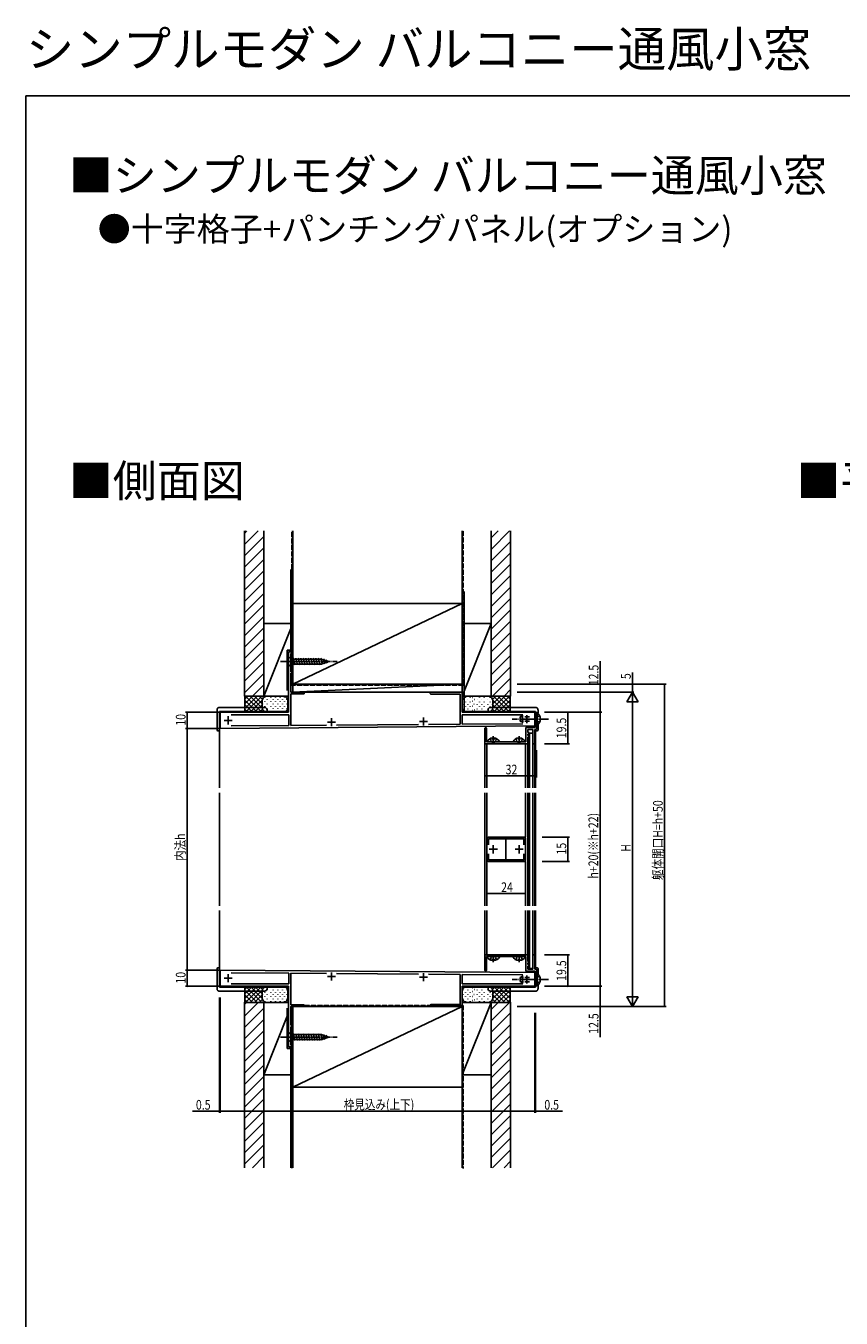
# Model space of a CAD drawing. Extents: x 0 to 990, y 0 to 1603.
# Drawn here: x 0 to 505, y 802 to 1603 of the extents above; entities that cross this region are included whole.
import ezdxf

# ---------------------------------------------------------------- set-up
doc = ezdxf.new("R2010")
doc.units = 0
doc.linetypes.add('YCENTER_1', pattern=[13, 10, -1, 1, -1])
doc.linetypes.add('YHIDDEN_1', pattern=[4, 3, -1])
for name, color, linetype in [('USER1', 3, 'CONTINUOUS'), ('YKK_11', 7, 'CONTINUOUS'), ('YKK_12', 2, 'CONTINUOUS'), ('YKK_13', 4, 'CONTINUOUS'), ('YKK_D', 6, 'CONTINUOUS'), ('YKK_ZWAK', 7, 'CONTINUOUS'), ('YSS_K', 3, 'CONTINUOUS')]:
    doc.layers.add(name, color=color, linetype=linetype)
doc.styles.get("Standard").update_dxf_attribs({"font": 'txt', "bigfont": 'BIGFONT'})

msp = doc.modelspace()

# ---------------------------------------------------------------- linework, layer by layer
at = {"layer": 'YKK_11', "color": 0, "linetype": 'ByBlock', "ltscale": 0.5}
for p, q in [((162.9, 1215.05), (162.9, 1177.55)), ((165.5, 1215.05), (162.9, 1215.05)), ((164.3, 1202.75), (164.3, 1214.05)), ((164.3, 1214.05), (165.5, 1214.05)), ((165.5, 1214.05), (165.5, 1215.05)), ((165.5, 1202.75), (164.3, 1202.75)), ((165.5, 1201.75), (165.5, 1202.75)), ((164.3, 1201.75), (165.5, 1201.75)), ((164.3, 1190.05), (164.3, 1201.75)), ((172.5, 1190.05), (164.3, 1190.05)), ((164.3, 1169.39), (164.3, 1189.05)), ((164.3, 1189.05), (172.5, 1189.05)), ((172.5, 1189.05), (172.5, 1190.05)), ((270.5, 1190.05), (251.1, 1190.05)), ((251.1, 1188.85), (269.2, 1188.85)), ((269.2, 1188.85), (269.2, 1170.2)), ((270.5, 1177.55), (270.5, 1190.05)), ((162.9, 1177.55), (120.5, 1177.55)), ((120.5, 1177.55), (120.5, 1167.55)), ((127.2, 1176.05), (163, 1176.05)), ((127.2, 1176.05), (163, 1176.05)), ((163, 1176.05), (163, 1169.38)), ((315.5, 1177.55), (270.5, 1177.55)), ((270.5, 1176.05), (270.5, 1170.21)), ((308.1, 1176.05), (270.5, 1176.05)), ((308.1, 1176.05), (270.5, 1176.05)), ((270.5, 1170.21), (308.1, 1170.49)), ((316.5, 1177.55), (315.5, 1177.55)), ((315.5, 1177.55), (315.5, 1168.05)), ((315.5, 1169.05), (315.5, 1177.55)), ((316.5, 1166.95), (316.5, 1177.55)), ((120.5, 1167.55), (315.5, 1169.05)), ((163, 1169.38), (127.2, 1169.1)), ((186.39, 1169.56), (164.3, 1169.39)), ((243.37, 1170), (192.64, 1169.61)), ((269.2, 1170.2), (249.66, 1170.05)), ((284.5, 1167.5), (284.5, 1158.05)), ((285.6, 1159.15), (285.6, 1167.5)), ((310, 1168.05), (310, 1159.15)), ((315.5, 1168.05), (310, 1168.05)), ((311.2, 1166.95), (314.2, 1166.95)), ((311.2, 1165.05), (311.2, 1166.95)), ((312, 1165.05), (311.2, 1165.05)), ((311.2, 1164.05), (312, 1164.05)), ((311.2, 1163.05), (311.2, 1164.05)), ((312, 1163.05), (311.2, 1163.05)), ((312, 1164.05), (312, 1165.05)), ((312, 1162.05), (312, 1163.05)), ((314.2, 1166.95), (314.2, 1158.05)), ((315.5, 1166.95), (316.5, 1166.95)), ((315.5, 1158.05), (315.5, 1166.95)), ((284.5, 1158.05), (311.2, 1158.05)), ((289.34, 1159.15), (285.6, 1159.15)), ((289.53, 1159.03), (289.34, 1159.15)), ((290.08, 1159.03), (289.53, 1159.03)), ((290.26, 1159.15), (290.08, 1159.03)), ((305.34, 1159.15), (290.26, 1159.15)), ((305.53, 1159.03), (305.34, 1159.15)), ((306.08, 1159.03), (305.53, 1159.03)), ((306.26, 1159.15), (306.08, 1159.03)), ((310, 1159.15), (306.26, 1159.15)), ((311.2, 1162.05), (312, 1162.05)), ((311.2, 1158.05), (311.2, 1162.05)), ((314.2, 1158.05), (315.5, 1158.05)), ((285.8, 1099.05), (285.8, 1086.05)), ((308.8, 1100.05), (286.8, 1100.05)), ((308.8, 1099.05), (286.8, 1099.05)), ((286.8, 1099.05), (286.8, 1095.28)), ((308.8, 1095.28), (308.8, 1099.05)), ((308.8, 1095.28), (308.8, 1099.05)), ((309.8, 1086.05), (309.8, 1099.05)), ((286.8, 1089.82), (286.8, 1086.05)), ((286.8, 1086.05), (308.8, 1086.05)), ((286.8, 1085.05), (308.8, 1085.05)), ((308.8, 1086.05), (308.8, 1089.82)), ((284.5, 1027.05), (311.2, 1027.05)), ((284.5, 1017.6), (284.5, 1027.05)), ((311.2, 1027.05), (311.2, 1023.05)), ((314.2, 1018.15), (314.2, 1027.05)), ((314.2, 1027.05), (315.5, 1027.05)), ((315.5, 1027.05), (315.5, 1018.15)), ((285.6, 1025.95), (285.6, 1017.6)), ((289.34, 1025.95), (285.6, 1025.95)), ((289.53, 1026.07), (289.34, 1025.95)), ((290.08, 1026.07), (289.53, 1026.07)), ((290.26, 1025.95), (290.08, 1026.07)), ((305.34, 1025.95), (290.26, 1025.95)), ((305.53, 1026.07), (305.34, 1025.95)), ((306.08, 1026.07), (305.53, 1026.07)), ((306.26, 1025.95), (306.08, 1026.07)), ((310, 1025.95), (306.26, 1025.95)), ((310, 1017.05), (310, 1025.95)), ((311.2, 1023.05), (312, 1023.05)), ((311.2, 1022.05), (311.2, 1021.05)), ((312, 1022.05), (311.2, 1022.05)), ((311.2, 1021.05), (312, 1021.05)), ((311.2, 1020.05), (311.2, 1018.15)), ((312, 1020.05), (311.2, 1020.05)), ((312, 1023.05), (312, 1022.05)), ((312, 1021.05), (312, 1020.05)), ((120.5, 1017.55), (315.5, 1016.05)), ((120.5, 1007.55), (120.5, 1017.55)), ((163, 1015.72), (127.2, 1016)), ((163, 1009.05), (163, 1015.72)), ((186.39, 1015.54), (164.3, 1015.71)), ((164.3, 1015.71), (164.3, 996.05)), ((243.37, 1015.11), (192.64, 1015.5)), ((269.2, 1014.91), (249.66, 1015.06)), ((269.2, 996.25), (269.2, 1014.91)), ((270.5, 1014.9), (308.1, 1014.61)), ((270.5, 1009.05), (270.5, 1014.9)), ((315.5, 1017.05), (310, 1017.05)), ((311.2, 1018.15), (314.2, 1018.15)), ((315.5, 1018.15), (316.5, 1018.15)), ((315.5, 1007.55), (315.5, 1017.05)), ((315.5, 1016.05), (315.5, 1007.55)), ((316.5, 1018.15), (316.5, 1007.55)), ((162.9, 1007.55), (120.5, 1007.55)), ((127.2, 1009.05), (163, 1009.05)), ((127.2, 1009.05), (163, 1009.05)), ((162.9, 970.05), (162.9, 1007.55)), ((308.1, 1009.05), (270.5, 1009.05)), ((308.1, 1009.05), (270.5, 1009.05)), ((315.5, 1007.55), (270.5, 1007.55)), ((270.5, 1007.55), (270.5, 995.05)), ((316.5, 1007.55), (315.5, 1007.55)), ((164.3, 996.05), (172.5, 996.05)), ((164.3, 995.05), (164.3, 983.35)), ((172.5, 995.05), (164.3, 995.05)), ((172.5, 996.05), (172.5, 995.05)), ((251.1, 996.25), (269.2, 996.25)), ((270.5, 995.05), (251.1, 995.05)), ((164.3, 983.35), (165.5, 983.35)), ((165.5, 982.35), (164.3, 982.35)), ((164.3, 982.35), (164.3, 971.05)), ((165.5, 983.35), (165.5, 982.35)), ((164.3, 971.05), (165.5, 971.05)), ((165.5, 971.05), (165.5, 970.05)), ((165.5, 970.05), (162.9, 970.05))]:
    msp.add_line(p, q, dxfattribs=at)
at = {"layer": 'YKK_11', "color": 2, "ltscale": 0.5}
for p, q in [((123, 1172.55), (128, 1172.55)), ((125.5, 1175.05), (125.5, 1170.05)), ((187, 1171.45), (192, 1171.45)), ((189.5, 1173.95), (189.5, 1168.95)), ((244, 1171.85), (249, 1171.85)), ((246.5, 1174.35), (246.5, 1169.35)), ((308, 1173.35), (313, 1173.35)), ((310.5, 1175.85), (310.5, 1170.85)), ((292.3, 1092.55), (287.3, 1092.55)), ((289.8, 1095.05), (289.8, 1090.05)), ((308.3, 1092.55), (303.3, 1092.55)), ((305.8, 1095.05), (305.8, 1090.05)), ((123, 1012.55), (128, 1012.55)), ((125.5, 1010.05), (125.5, 1015.05)), ((187, 1013.65), (192, 1013.65)), ((189.5, 1011.15), (189.5, 1016.15)), ((244, 1013.25), (249, 1013.25)), ((246.5, 1010.75), (246.5, 1015.75)), ((308, 1011.75), (313, 1011.75)), ((310.5, 1009.25), (310.5, 1014.25))]:
    msp.add_line(p, q, dxfattribs=at)
at = {"layer": 'YKK_11', "color": 0, "linetype": 'ByBlock', "ltscale": 0.5}
for centre, radius, start, end in [((251.1, 1189.45), 0.6, 89.99999, 270.00001), ((285.05, 1167.5), 0.55, 359.99999, 180.00001), ((286.8, 1099.05), 1, 90.00001, 179.99999), ((308.8, 1099.05), 1, 0.00001, 89.99999), ((286.8, 1086.05), 1, 179.99998, 269.9991), ((308.8, 1086.05), 1, 269.99955, 359.99953), ((285.05, 1017.6), 0.55, 179.99999, 0.00001), ((251.1, 995.65), 0.6, 89.99999, 270.00001)]:
    msp.add_arc(centre, radius, start, end, dxfattribs=at)
at = {"layer": 'YKK_12', "linetype": 'Continuous', "ltscale": 0.5}
for p, q in [((162.9, 1215.05), (162.9, 1178.05)), ((165.5, 1215.05), (162.9, 1215.05)), ((165.5, 1190.05), (165.5, 1215.05)), ((270.5, 1190.05), (165.5, 1190.05)), ((270.5, 1178.05), (270.5, 1190.05)), ((120, 1178.05), (162.9, 1178.05)), ((120, 1178.05), (120, 1130.6)), ((270.5, 1178.05), (316, 1178.05)), ((316, 1178.05), (316, 1177.55)), ((316, 1166.95), (316, 1130.6)), ((284.5, 1158.05), (312.2, 1158.05)), ((284.5, 1130.6), (284.5, 1158.05)), ((284.5, 1130.6), (284.5, 1158.05)), ((285.8, 1158.05), (309.8, 1158.05)), ((285.8, 1158.05), (285.8, 1130.6)), ((309.8, 1158.05), (309.8, 1130.6)), ((311.2, 1130.6), (311.2, 1158.05)), ((312, 1130.6), (312, 1158.05)), ((314.2, 1130.6), (314.2, 1158.05)), ((314.2, 1158.05), (315.5, 1158.05)), ((315.5, 1130.6), (315.5, 1158.05)), ((120, 1127.6), (120, 1057.55)), ((284.5, 1057.55), (284.5, 1127.6)), ((284.5, 1057.55), (284.5, 1127.6)), ((285.8, 1127.6), (285.8, 1057.55)), ((309.8, 1127.6), (309.8, 1100.15)), ((311.2, 1057.55), (311.2, 1127.6)), ((312, 1057.55), (312, 1127.6)), ((314.2, 1057.55), (314.2, 1127.6)), ((315.5, 1057.55), (315.5, 1127.6)), ((316, 1127.6), (316, 1057.55)), ((309.8, 1100.15), (297.6, 1100.15)), ((297.6, 1100.05), (297.6, 1100.15)), ((297.6, 1086.05), (297.6, 1099.05)), ((297.6, 1084.95), (297.6, 1085.05)), ((309.8, 1084.95), (297.6, 1084.95)), ((309.8, 1084.95), (309.8, 1057.55)), ((120, 1054.55), (120, 1007.05)), ((284.5, 1027.05), (284.5, 1054.55)), ((284.5, 1027.05), (284.5, 1054.55)), ((285.8, 1054.55), (285.8, 1027.05)), ((309.8, 1054.55), (309.8, 1027.05)), ((311.2, 1027.05), (311.2, 1054.55)), ((312, 1027.05), (312, 1054.55)), ((314.2, 1027.05), (314.2, 1054.55)), ((315.5, 1027.05), (315.5, 1054.55)), ((316, 1054.55), (316, 1018.15)), ((312.2, 1027.05), (284.5, 1027.05)), ((285.8, 1027.05), (309.8, 1027.05)), ((315.5, 1027.05), (314.2, 1027.05)), ((120, 1007.05), (162.9, 1007.05)), ((162.9, 970.05), (162.9, 1007.05)), ((270.5, 1007.05), (316, 1007.05)), ((270.5, 1007.05), (270.5, 995.05)), ((270.5, 995.05), (165.5, 995.05)), ((165.5, 970.05), (165.5, 995.05)), ((165.5, 970.05), (162.9, 970.05))]:
    msp.add_line(p, q, dxfattribs=at)
at = {"layer": 'YKK_13', "linetype": 'Continuous', "ltscale": 0.5}
for p, q in [((162.9, 1212.15), (162.9, 1205.95)), ((162.9, 1212.15), (164.45, 1210.6)), ((182.98, 1210.6), (164.45, 1210.6)), ((164.45, 1210.6), (164.45, 1207.5)), ((166.88, 1206.95), (165.75, 1211.15)), ((168.43, 1206.95), (167.3, 1211.15)), ((169.98, 1206.95), (168.86, 1211.15)), ((171.54, 1206.95), (170.41, 1211.15)), ((173.09, 1206.95), (171.96, 1211.15)), ((174.64, 1206.95), (173.52, 1211.15)), ((176.19, 1206.95), (175.07, 1211.15)), ((177.75, 1206.95), (176.62, 1211.15)), ((179.3, 1206.95), (178.17, 1211.15)), ((180.85, 1206.95), (179.73, 1211.15)), ((182.41, 1206.95), (181.28, 1211.15)), ((183.89, 1207.21), (182.83, 1211.15)), ((187.9, 1209.05), (182.98, 1210.6)), ((185.32, 1207.66), (184.51, 1210.7)), ((162.9, 1205.95), (164.45, 1207.5)), ((164.45, 1207.5), (182.98, 1207.5)), ((187.9, 1209.05), (182.98, 1207.5)), ((186.75, 1208.11), (186.2, 1210.16)), ((118.5, 1179.05), (118.5, 1166.55)), ((148, 1180.55), (120, 1180.55)), ((149.5, 1178.05), (149.5, 1179.05)), ((286.5, 1178.05), (286.5, 1179.05)), ((288, 1180.55), (316, 1180.55)), ((317.5, 1179.05), (317.5, 1176.72)), ((148, 1178.05), (120, 1178.05)), ((120, 1166.55), (120, 1178.05)), ((149.5, 1178.05), (148, 1178.05)), ((286.5, 1178.05), (288, 1178.05)), ((288, 1178.05), (316, 1178.05)), ((307.9, 1175.35), (306.5, 1174.65)), ((306.5, 1174.65), (306.5, 1172.05)), ((307.9, 1171.35), (306.5, 1172.05)), ((306.59, 1174.7), (308.4, 1174.7)), ((306.59, 1172.01), (308.46, 1172.01)), ((307.9, 1171.35), (307.9, 1175.35)), ((308.4, 1175.35), (307.9, 1175.35)), ((307.9, 1171.35), (308.4, 1171.35)), ((309.3, 1174.7), (312.3, 1174.7)), ((309.3, 1172.01), (312.3, 1172.01)), ((316, 1177.55), (316, 1178.05)), ((316.5, 1177.1), (316.5, 1171.35)), ((316.5, 1177.1), (317.01, 1177.1)), ((316.5, 1169.6), (316.5, 1175.35)), ((317.01, 1177.1), (317.01, 1171.35)), ((317.01, 1169.6), (317.01, 1175.35)), ((119, 1166.05), (120, 1166.05)), ((120, 1166.05), (120, 1166.55)), ((312.2, 1164.65), (312.2, 1130.6)), ((314.2, 1164.65), (312.2, 1164.65)), ((314.2, 1130.6), (314.2, 1164.65)), ((316, 1166.55), (316, 1166.95)), ((316, 1166.05), (316, 1166.55)), ((317, 1166.05), (316, 1166.05)), ((316.5, 1169.6), (317.01, 1169.6)), ((317.5, 1169.99), (317.5, 1166.55)), ((286.2, 1159.15), (293.4, 1159.15)), ((289.38, 1161.63), (289.38, 1160.75)), ((290.23, 1160.75), (289.38, 1160.75)), ((290.23, 1161.63), (290.23, 1160.75)), ((309.4, 1159.15), (302.2, 1159.15)), ((305.38, 1161.63), (305.38, 1160.75)), ((305.38, 1160.75), (306.23, 1160.75)), ((306.23, 1161.63), (306.23, 1160.75)), ((312.2, 1127.6), (312.2, 1057.5)), ((314.2, 1057.5), (314.2, 1127.6)), ((312.2, 1054.5), (312.2, 1018.65)), ((314.2, 1018.65), (314.2, 1054.5)), ((118.5, 1006.05), (118.5, 1018.55)), ((119, 1019.05), (120, 1019.05)), ((120, 1019.05), (120, 1018.55)), ((120, 1018.55), (120, 1007.05)), ((286.2, 1025.95), (293.4, 1025.95)), ((289.38, 1023.47), (289.38, 1024.35)), ((290.23, 1024.35), (289.38, 1024.35)), ((290.23, 1023.47), (290.23, 1024.35)), ((309.4, 1025.95), (302.2, 1025.95)), ((305.38, 1024.35), (306.23, 1024.35)), ((305.38, 1023.47), (305.38, 1024.35)), ((306.23, 1023.47), (306.23, 1024.35)), ((312.2, 1018.65), (314.2, 1018.65)), ((316, 1019.05), (316, 1018.15)), ((317, 1019.05), (316, 1019.05)), ((316, 1018.55), (316, 1018.15)), ((317.5, 1015.12), (317.5, 1018.55)), ((307.9, 1013.75), (306.5, 1013.05)), ((306.5, 1010.45), (306.5, 1013.05)), ((307.9, 1009.75), (306.5, 1010.45)), ((306.59, 1013.1), (308.46, 1013.1)), ((306.59, 1010.41), (308.46, 1010.41)), ((307.9, 1013.75), (307.9, 1009.75)), ((307.9, 1013.75), (308.4, 1013.75)), ((309.28, 1010.41), (312.3, 1010.41)), ((309.3, 1013.1), (312.3, 1013.1)), ((316.5, 1015.5), (317.01, 1015.5)), ((316.5, 1015.5), (316.5, 1009.75)), ((316.5, 1008), (316.5, 1013.75)), ((317.01, 1015.5), (317.01, 1009.75)), ((317.01, 1008), (317.01, 1013.75)), ((148, 1007.05), (120, 1007.05)), ((148, 1004.55), (120, 1004.55)), ((149.5, 1007.05), (148, 1007.05)), ((149.5, 1007.05), (149.5, 1006.05)), ((286.5, 1007.05), (288, 1007.05)), ((286.5, 1007.05), (286.5, 1006.05)), ((288, 1007.05), (316, 1007.05)), ((288, 1004.55), (316, 1004.55)), ((308.4, 1009.75), (307.9, 1009.75)), ((316, 1007.55), (316, 1007.05)), ((316.5, 1008), (317.01, 1008)), ((317.5, 1006.05), (317.5, 1008.39)), ((162.9, 979.15), (164.45, 977.6)), ((162.9, 979.15), (162.9, 972.95)), ((166.88, 973.95), (165.75, 978.15)), ((168.43, 973.95), (167.3, 978.15)), ((169.98, 973.95), (168.86, 978.15)), ((171.54, 973.95), (170.41, 978.15)), ((173.09, 973.95), (171.96, 978.15)), ((174.64, 973.95), (173.52, 978.15)), ((176.19, 973.95), (175.07, 978.15)), ((177.75, 973.95), (176.62, 978.15)), ((179.3, 973.95), (178.17, 978.15)), ((180.85, 973.95), (179.73, 978.15)), ((182.41, 973.95), (181.28, 978.15)), ((183.89, 974.21), (182.83, 978.15)), ((162.9, 972.95), (164.45, 974.5)), ((182.98, 977.6), (164.45, 977.6)), ((164.45, 977.6), (164.45, 974.5)), ((164.45, 974.5), (182.98, 974.5)), ((187.9, 976.05), (182.98, 977.6)), ((187.9, 976.05), (182.98, 974.5)), ((185.32, 974.66), (184.51, 977.7)), ((186.75, 975.11), (186.2, 977.16))]:
    msp.add_line(p, q, dxfattribs=at)
at = {"layer": 'YKK_13', "linetype": 'YCENTER_1', "ltscale": 0.5}
for p, q in [((157.9, 1209.05), (192.9, 1209.05)), ((324, 1173.35), (301.5, 1173.35)), ((289.8, 1162.65), (289.8, 1157.44)), ((305.8, 1162.65), (305.8, 1157.44)), ((289.8, 1022.45), (289.8, 1027.67)), ((305.8, 1022.45), (305.8, 1027.67)), ((324, 1011.75), (301.5, 1011.75)), ((157.9, 976.05), (192.9, 976.05))]:
    msp.add_line(p, q, dxfattribs=at)
at = {"layer": 'YKK_13', "linetype": 'YHIDDEN_1', "ltscale": 0.5}
for p, q in [((316.65, 1174.5), (316.04, 1173.35)), ((316.65, 1172.21), (316.04, 1173.35)), ((318.51, 1175.4), (316.65, 1174.5)), ((318.51, 1171.3), (316.65, 1172.21)), ((287.75, 1161.12), (288.66, 1159.3)), ((289.8, 1158.69), (288.66, 1159.3)), ((289.8, 1158.69), (290.95, 1159.3)), ((291.85, 1161.12), (290.95, 1159.3)), ((303.75, 1161.12), (304.66, 1159.3)), ((305.8, 1158.69), (304.66, 1159.3)), ((305.8, 1158.69), (306.95, 1159.3)), ((307.85, 1161.12), (306.95, 1159.3)), ((289.8, 1026.41), (288.66, 1025.8)), ((289.8, 1026.41), (290.95, 1025.8)), ((305.8, 1026.41), (304.66, 1025.8)), ((305.8, 1026.41), (306.95, 1025.8)), ((287.75, 1023.99), (288.66, 1025.8)), ((291.85, 1023.99), (290.95, 1025.8)), ((303.75, 1023.99), (304.66, 1025.8)), ((307.85, 1023.99), (306.95, 1025.8)), ((316.65, 1012.9), (316.04, 1011.75)), ((316.65, 1010.61), (316.04, 1011.75)), ((318.51, 1013.8), (316.65, 1012.9)), ((318.51, 1009.7), (316.65, 1010.61))]:
    msp.add_line(p, q, dxfattribs=at)
at = {"layer": 'YKK_13', "linetype": 'Continuous', "ltscale": 0.5}
for centre, radius, start, end in [((148, 1179.05), 1.5, 0, 90), ((288, 1179.05), 1.5, 90, 180), ((314.47, 1173.35), 4.53, 304.06671, 55.93329), ((119, 1166.55), 0.5, 180, 270), ((317, 1166.55), 0.5, 270, 0), ((286.2, 1159.31), 0.154, 152.71904, 270), ((289.8, 1157.45), 4.2, 95.80773, 152.71904), ((289.8, 1157.45), 4.2, 27.28096, 84.19227), ((293.4, 1159.31), 0.154, 270, 27.28096), ((302.2, 1159.31), 0.154, 152.71904, 270), ((305.8, 1157.45), 4.2, 95.80773, 152.71904), ((305.8, 1157.45), 4.2, 27.28096, 84.19227), ((309.4, 1159.31), 0.154, 270, 27.28096), ((119, 1018.55), 0.5, 90, 180), ((286.2, 1025.8), 0.154, 90, 207.28096), ((289.8, 1027.65), 4.2, 207.28096, 264.19227), ((289.8, 1027.65), 4.2, 275.80773, 332.71904), ((293.4, 1025.8), 0.154, 332.71904, 90), ((302.2, 1025.8), 0.154, 90, 207.28096), ((305.8, 1027.65), 4.2, 207.28096, 264.19227), ((305.8, 1027.65), 4.2, 275.80773, 332.71904), ((309.4, 1025.8), 0.154, 332.71904, 90), ((317, 1018.55), 0.5, 0, 90), ((314.47, 1011.75), 4.53, 304.06671, 55.93329), ((148, 1006.05), 1.5, 270, 0), ((288, 1006.05), 1.5, 180, 270)]:
    msp.add_arc(centre, radius, start, end, dxfattribs=at)
for points in [[(120, 1180.55), (119.93, 1180.55), (119.79, 1180.54), (119.58, 1180.5), (119.37, 1180.42), (119.19, 1180.32), (119.01, 1180.19), (118.86, 1180.04), (118.73, 1179.87), (118.63, 1179.68), (118.56, 1179.48), (118.51, 1179.27), (118.5, 1179.12), (118.5, 1179.05)], [(316, 1180.55), (316.07, 1180.55), (316.21, 1180.54), (316.42, 1180.5), (316.63, 1180.42), (316.81, 1180.32), (316.99, 1180.19), (317.14, 1180.04), (317.27, 1179.87), (317.37, 1179.68), (317.44, 1179.48), (317.49, 1179.27), (317.5, 1179.12), (317.5, 1179.05)], [(120, 1004.55), (119.93, 1004.55), (119.79, 1004.56), (119.58, 1004.61), (119.37, 1004.68), (119.19, 1004.78), (119.01, 1004.91), (118.86, 1005.06), (118.73, 1005.24), (118.63, 1005.42), (118.56, 1005.63), (118.51, 1005.84), (118.5, 1005.98), (118.5, 1006.05)], [(316, 1004.55), (316.07, 1004.55), (316.21, 1004.56), (316.42, 1004.61), (316.63, 1004.68), (316.81, 1004.78), (316.99, 1004.91), (317.14, 1005.06), (317.27, 1005.24), (317.37, 1005.42), (317.44, 1005.63), (317.49, 1005.84), (317.5, 1005.98), (317.5, 1006.05)]]:
    msp.add_open_spline(points, degree=3, dxfattribs=at)
at = {"layer": 'YKK_D'}
for p, q in [((356, 1190.05), (356, 1209.17)), ((304.5, 1195.05), (377, 1195.05)), ((323.71, 1195.05), (397, 1195.05)), ((376, 1195.05), (376, 1202.25)), ((376, 1190.05), (376, 1195.05)), ((396, 1195.05), (396, 995.05)), ((304.5, 1190.05), (357, 1190.05)), ((323.71, 1190.05), (377, 1190.05)), ((323.71, 1190.05), (377, 1190.05)), ((356, 1177.55), (356, 1190.05)), ((376, 1190.05), (372.5, 1183.99)), ((376, 1190.05), (376, 1177.93)), ((376, 1190.05), (379.5, 1183.99)), ((372.5, 1183.99), (379.5, 1183.99)), ((376, 1002.05), (376, 1183.05)), ((119.5, 1177.55), (99, 1177.55)), ((100, 1177.55), (100, 1167.55)), ((321.5, 1177.55), (357, 1177.55)), ((323.71, 1177.55), (357, 1177.55)), ((323.71, 1177.55), (337, 1177.55)), ((336, 1158.05), (336, 1177.55)), ((356, 1177.55), (356, 1007.55)), ((112.25, 1167.55), (99, 1167.55)), ((119.5, 1167.55), (99, 1167.55)), ((100, 1167.55), (100, 1017.55)), ((321.5, 1158.05), (337, 1158.05)), ((284.5, 1154.05), (284.5, 1137.05)), ((316.5, 1154.05), (316.5, 1137.05)), ((316.5, 1138.05), (284.5, 1138.05)), ((320, 1100.05), (337, 1100.05)), ((336, 1085.05), (336, 1100.05)), ((320, 1085.05), (337, 1085.05)), ((285.8, 1081.37), (285.8, 1064.05)), ((309.8, 1081.37), (309.8, 1064.05)), ((309.8, 1065.05), (285.8, 1065.05)), ((321.5, 1027.05), (337, 1027.05)), ((336, 1027.05), (336, 1007.55)), ((112.25, 1017.55), (99, 1017.55)), ((119.5, 1017.55), (99, 1017.55)), ((100, 1017.55), (100, 1007.55)), ((119.5, 1007.55), (99, 1007.55)), ((321.5, 1007.55), (357, 1007.55)), ((321.5, 1007.55), (337, 1007.55)), ((323.71, 1007.55), (357, 1007.55)), ((356, 1007.55), (356, 995.05)), ((376, 995.05), (376, 1007.18)), ((120, 1000.55), (120, 929.05)), ((120.5, 1000.55), (120.5, 929.05)), ((120.5, 1000.55), (120.5, 929.05)), ((304.5, 995.05), (377, 995.05)), ((320.41, 995.05), (357, 995.05)), ((323.71, 995.05), (397, 995.05)), ((356, 995.05), (356, 975.93)), ((376, 995.05), (372.5, 1001.11)), ((379.5, 1001.11), (372.5, 1001.11)), ((376, 995.05), (379.5, 1001.11)), ((315.5, 991.05), (315.5, 929.05)), ((315.5, 991.05), (315.5, 929.05)), ((316, 991.05), (316, 929.05)), ((120, 930.05), (103.4, 930.05)), ((120.5, 930.05), (120, 930.05)), ((120.5, 930.05), (315.5, 930.05)), ((120.5, 930.05), (122.2, 930.05)), ((315.5, 930.05), (313.8, 930.05)), ((315.5, 930.05), (316, 930.05)), ((316, 930.05), (332.6, 930.05))]:
    msp.add_line(p, q, dxfattribs=at)
at = {"layer": 'YKK_D', "linetype": 'ByBlock', "const_width": 0.85}
for points in [[(376, 1194.95, 1), (376, 1195.16, 1)], [(396, 1194.95, 1), (396, 1195.16, 1)], [(356, 1189.95, 1), (356, 1190.16, 1)], [(100, 1177.45, 1), (100, 1177.66, 1)], [(336, 1177.45, 1), (336, 1177.66, 1)], [(356, 1177.66, 1), (356, 1177.45, 1)], [(356, 1177.45, 1), (356, 1177.66, 1)], [(100, 1167.45, 1), (100, 1167.66, 1)], [(100, 1167.66, 1), (100, 1167.45, 1)], [(336, 1158.16, 1), (336, 1157.95, 1)], [(284.61, 1138.05, 1), (284.39, 1138.05, 1)], [(316.39, 1138.05, 1), (316.61, 1138.05, 1)], [(336, 1099.95, 1), (336, 1100.16, 1)], [(336, 1085.16, 1), (336, 1084.95, 1)], [(285.91, 1065.05, 1), (285.69, 1065.05, 1)], [(309.69, 1065.05, 1), (309.91, 1065.05, 1)], [(336, 1026.95, 1), (336, 1027.16, 1)], [(100, 1017.66, 1), (100, 1017.45, 1)], [(100, 1017.45, 1), (100, 1017.66, 1)], [(100, 1007.66, 1), (100, 1007.45, 1)], [(336, 1007.66, 1), (336, 1007.45, 1)], [(356, 1007.66, 1), (356, 1007.45, 1)], [(356, 1007.45, 1), (356, 1007.66, 1)], [(356, 995.16, 1), (356, 994.94, 1)], [(396, 995.16, 1), (396, 994.94, 1)], [(119.89, 930.05, 1), (120.11, 930.05, 1)], [(120.61, 930.05, 1), (120.39, 930.05, 1)], [(120.61, 930.05, 1), (120.39, 930.05, 1)], [(315.39, 930.05, 1), (315.61, 930.05, 1)], [(315.39, 930.05, 1), (315.61, 930.05, 1)], [(316.11, 930.05, 1), (315.89, 930.05, 1)]]:
    msp.add_lwpolyline(points, format="xyb", close=True, dxfattribs=at)
at = {"layer": 'YKK_ZWAK'}
for p, q in [((0, 1560), (990, 1560)), ((0, 0), (0, 1560))]:
    msp.add_line(p, q, dxfattribs=at)
at = {"layer": 'YSS_K', "linetype": 'Continuous', "ltscale": 0.5}
for p, q in [((135.5, 1187.55), (135.5, 1290.05)), ((135.5, 1281.62), (143.93, 1290.05)), ((135.5, 1288.69), (136.86, 1290.05)), ((135.5, 1274.55), (147.5, 1286.55)), ((147.5, 1187.55), (147.5, 1290.05)), ((165.5, 1190.05), (165.5, 1290.05)), ((270.5, 1245.05), (270.5, 1290.05)), ((288.5, 1187.55), (288.5, 1290.05)), ((288.5, 1285.69), (292.86, 1290.05)), ((288.5, 1278.62), (299.93, 1290.05)), ((288.5, 1271.55), (300.5, 1283.55)), ((300.5, 1187.55), (300.5, 1290.05)), ((135.5, 1267.48), (147.5, 1279.48)), ((288.5, 1264.48), (300.5, 1276.48)), ((135.5, 1260.4), (147.5, 1272.4)), ((288.5, 1257.4), (300.5, 1269.4)), ((135.5, 1253.33), (147.5, 1265.33)), ((288.5, 1250.33), (300.5, 1262.33)), ((135.5, 1246.26), (147.5, 1258.26)), ((135.5, 1239.19), (147.5, 1251.19)), ((288.5, 1243.26), (300.5, 1255.26)), ((135.5, 1232.12), (147.5, 1244.12)), ((270.5, 1245.05), (165.5, 1195.05)), ((165.5, 1245.05), (270.5, 1245.05)), ((165.5, 1245.05), (165.5, 1195.05)), ((270.5, 1195.05), (270.5, 1245.05)), ((288.5, 1236.19), (300.5, 1248.19)), ((135.5, 1225.05), (147.5, 1237.05)), ((288.5, 1229.12), (300.5, 1241.12)), ((135.5, 1217.98), (147.5, 1229.98)), ((165.5, 1232.55), (147.5, 1232.55)), ((147.5, 1187.55), (165.5, 1232.55)), ((147.5, 1232.55), (147.5, 1187.55)), ((165.5, 1190.05), (165.5, 1232.55)), ((288.5, 1232.55), (270.5, 1187.55)), ((270.5, 1232.55), (270.5, 1187.55)), ((288.5, 1232.55), (270.5, 1232.55)), ((288.5, 1222.05), (300.5, 1234.05)), ((288.5, 1187.55), (288.5, 1232.55)), ((288.5, 1214.98), (300.5, 1226.98)), ((135.5, 1210.91), (147.5, 1222.91)), ((288.5, 1207.91), (300.5, 1219.91)), ((135.5, 1203.84), (147.5, 1215.84)), ((288.5, 1200.84), (300.5, 1212.84)), ((135.5, 1196.76), (147.5, 1208.76)), ((288.5, 1193.76), (300.5, 1205.76)), ((135.5, 1189.69), (147.5, 1201.69)), ((140.43, 1187.55), (147.5, 1194.62)), ((165.5, 1190.05), (270.5, 1195.05)), ((270.5, 1195.05), (165.5, 1195.05)), ((165.5, 1195.05), (270.5, 1195.05)), ((165.5, 1195.05), (165.5, 1190.05)), ((270.5, 1190.05), (270.5, 1195.05)), ((289.36, 1187.55), (300.5, 1198.69)), ((135.5, 1187.55), (162.9, 1187.55)), ((135.5, 1187.55), (135.8, 1187.25)), ((135.8, 1179.99), (143.36, 1187.55)), ((135.8, 1185.65), (137.7, 1187.55)), ((135.8, 1182.82), (140.53, 1187.55)), ((135.8, 1177.85), (135.8, 1187.25)), ((136.19, 1177.55), (146.19, 1187.55)), ((146.19, 1177.55), (136.19, 1187.55)), ((146.55, 1180.02), (139.01, 1187.55)), ((146.5, 1182.89), (141.84, 1187.55)), ((146.67, 1185.55), (144.67, 1187.55)), ((147.94, 1187.11), (147.5, 1187.55)), ((148.12, 1186.79), (148.12, 1186.99)), ((148.5, 1187.55), (162.9, 1187.55)), ((159.5, 1187.55), (149.5, 1187.55)), ((151.94, 1186.79), (151.94, 1186.99)), ((154.77, 1186.79), (154.77, 1186.99)), ((157.6, 1186.79), (157.6, 1186.99)), ((160.43, 1186.79), (160.43, 1186.99)), ((165.5, 1190.05), (270.5, 1190.05)), ((270.5, 1187.55), (286.5, 1187.55)), ((288.5, 1187.55), (271.5, 1187.55)), ((272.57, 1186.79), (272.57, 1186.59)), ((275.4, 1186.79), (275.4, 1186.59)), ((276.7, 1186.7), (276.9, 1186.7)), ((281.23, 1186.79), (281.23, 1186.59)), ((284.06, 1186.79), (284.06, 1186.59)), ((287.88, 1186.79), (287.88, 1186.59)), ((288.5, 1187.55), (300.5, 1187.55)), ((291.33, 1187.55), (289.33, 1185.55)), ((296.99, 1187.55), (289.5, 1180.07)), ((294.16, 1187.55), (289.5, 1182.89)), ((299.81, 1187.55), (289.81, 1177.55)), ((289.81, 1187.55), (299.81, 1177.55)), ((292.64, 1187.55), (300.2, 1179.99)), ((295.47, 1187.55), (300.2, 1182.82)), ((296.43, 1187.55), (300.5, 1191.62)), ((298.3, 1187.55), (300.2, 1185.65)), ((300.5, 1187.55), (300.2, 1187.25)), ((300.2, 1187.25), (300.2, 1177.85)), ((143.36, 1177.55), (135.8, 1185.11)), ((140.53, 1177.55), (135.8, 1182.28)), ((137.7, 1177.55), (135.8, 1179.45)), ((139.01, 1177.55), (146.5, 1185.04)), ((141.84, 1177.55), (146.5, 1182.21)), ((144.67, 1177.55), (146.67, 1179.55)), ((146.5, 1184.55), (146.5, 1180.55)), ((146.7, 1185.38), (146.7, 1185.58)), ((146.7, 1182.55), (146.7, 1182.75)), ((146.7, 1179.72), (146.7, 1179.92)), ((148.12, 1183.97), (148.12, 1184.17)), ((148.12, 1181.14), (148.12, 1181.34)), ((148.12, 1178.31), (148.12, 1178.51)), ((149.53, 1185.38), (149.53, 1185.58)), ((149.53, 1182.55), (149.53, 1182.75)), ((149.53, 1179.72), (149.53, 1179.92)), ((151.94, 1183.97), (151.94, 1184.17)), ((151.94, 1181.14), (151.94, 1181.34)), ((151.94, 1178.31), (151.94, 1178.51)), ((153.36, 1185.38), (153.36, 1185.58)), ((153.36, 1182.55), (153.36, 1182.75)), ((153.36, 1179.72), (153.36, 1179.92)), ((154.77, 1183.97), (154.77, 1184.17)), ((154.77, 1181.14), (154.77, 1181.34)), ((154.77, 1178.31), (154.77, 1178.51)), ((156.19, 1185.38), (156.19, 1185.58)), ((156.19, 1182.55), (156.19, 1182.75)), ((156.19, 1179.72), (156.19, 1179.92)), ((157.6, 1183.97), (157.6, 1184.17)), ((157.6, 1181.14), (157.6, 1181.34)), ((157.6, 1178.31), (157.6, 1178.51)), ((159.01, 1185.38), (159.01, 1185.58)), ((159.01, 1182.55), (159.01, 1182.75)), ((159.01, 1179.72), (159.01, 1179.92)), ((160.43, 1183.97), (160.43, 1184.17)), ((160.43, 1181.14), (160.43, 1181.34)), ((160.43, 1178.31), (160.43, 1178.51)), ((161.84, 1185.38), (161.84, 1185.58)), ((161.84, 1182.55), (161.84, 1182.75)), ((161.84, 1179.72), (161.84, 1179.92)), ((162.5, 1180.55), (162.5, 1184.55)), ((270.5, 1184.55), (270.5, 1180.55)), ((271.16, 1185.38), (271.16, 1185.18)), ((271.16, 1182.55), (271.16, 1182.35)), ((271.16, 1179.72), (271.16, 1179.52)), ((272.57, 1183.97), (272.57, 1183.77)), ((272.57, 1181.14), (272.57, 1180.94)), ((273.99, 1185.38), (273.99, 1185.18)), ((273.99, 1182.55), (273.99, 1182.35)), ((273.99, 1179.72), (273.99, 1179.52)), ((275.4, 1183.97), (275.4, 1183.77)), ((275.4, 1181.14), (275.4, 1180.94)), ((276.7, 1181.25), (276.9, 1181.25)), ((276.81, 1184.36), (277.01, 1184.36)), ((276.81, 1178.69), (277.01, 1178.69)), ((277.81, 1182.58), (278.01, 1182.58)), ((277.92, 1185.48), (278.12, 1185.48)), ((278.14, 1179.13), (278.34, 1179.13)), ((279.81, 1185.38), (279.81, 1185.18)), ((279.81, 1182.55), (279.81, 1182.35)), ((279.81, 1179.72), (279.81, 1179.52)), ((281.23, 1183.97), (281.23, 1183.77)), ((281.23, 1181.14), (281.23, 1180.94)), ((282.64, 1185.38), (282.64, 1185.18)), ((282.64, 1182.55), (282.64, 1182.35)), ((282.64, 1179.72), (282.64, 1179.52)), ((284.06, 1183.97), (284.06, 1183.77)), ((284.06, 1181.14), (284.06, 1180.94)), ((286.47, 1185.38), (286.47, 1185.18)), ((286.47, 1182.55), (286.47, 1182.35)), ((286.47, 1179.72), (286.47, 1179.52)), ((287.88, 1183.97), (287.88, 1183.77)), ((287.88, 1181.14), (287.88, 1180.94)), ((289.3, 1185.38), (289.3, 1185.18)), ((289.3, 1182.55), (289.3, 1182.35)), ((289.3, 1179.72), (289.3, 1179.52)), ((289.33, 1179.55), (291.33, 1177.55)), ((289.45, 1185.08), (296.99, 1177.55)), ((289.5, 1180.55), (289.5, 1184.55)), ((289.5, 1182.21), (294.16, 1177.55)), ((300.2, 1185.11), (292.64, 1177.55)), ((300.2, 1182.28), (295.47, 1177.55)), ((300.2, 1179.45), (298.3, 1177.55)), ((135.5, 1177.55), (135.8, 1177.85)), ((147.5, 1177.55), (147.94, 1177.99)), ((149.5, 1177.55), (159.5, 1177.55)), ((272.57, 1178.31), (272.57, 1178.11)), ((273.5, 1177.55), (286.5, 1177.55)), ((275.4, 1178.31), (275.4, 1178.11)), ((281.23, 1178.31), (281.23, 1178.11)), ((284.06, 1178.31), (284.06, 1178.11)), ((287.88, 1178.31), (287.88, 1178.11)), ((300.5, 1177.55), (300.2, 1177.85)), ((135.5, 1007.55), (135.8, 1007.25)), ((143.36, 1007.55), (135.8, 999.99)), ((137.7, 1007.55), (135.8, 1005.65)), ((140.53, 1007.55), (135.8, 1002.82)), ((135.8, 1007.25), (135.8, 997.85)), ((135.8, 1005.11), (143.36, 997.55)), ((135.8, 1002.28), (140.53, 997.55)), ((136.19, 1007.55), (146.19, 997.55)), ((146.19, 1007.55), (136.19, 997.55)), ((139.01, 1007.55), (146.5, 1000.07)), ((146.55, 1005.08), (139.01, 997.55)), ((141.84, 1007.55), (146.5, 1002.89)), ((146.5, 1002.21), (141.84, 997.55)), ((144.67, 1007.55), (146.67, 1005.55)), ((146.5, 1000.55), (146.5, 1004.55)), ((146.7, 1005.38), (146.7, 1005.18)), ((146.7, 1002.55), (146.7, 1002.35)), ((147.5, 1007.55), (147.94, 1007.11)), ((148.12, 1006.79), (148.12, 1006.59)), ((148.12, 1003.97), (148.12, 1003.77)), ((149.5, 1007.55), (159.5, 1007.55)), ((149.53, 1005.38), (149.53, 1005.18)), ((149.53, 1002.55), (149.53, 1002.35)), ((151.94, 1006.79), (151.94, 1006.59)), ((151.94, 1003.97), (151.94, 1003.77)), ((153.36, 1005.38), (153.36, 1005.18)), ((153.36, 1002.55), (153.36, 1002.35)), ((154.77, 1006.79), (154.77, 1006.59)), ((154.77, 1003.97), (154.77, 1003.77)), ((156.19, 1005.38), (156.19, 1005.18)), ((156.19, 1002.55), (156.19, 1002.35)), ((157.6, 1006.79), (157.6, 1006.59)), ((157.6, 1003.97), (157.6, 1003.77)), ((159.01, 1005.38), (159.01, 1005.18)), ((159.01, 1002.55), (159.01, 1002.35)), ((160.43, 1006.79), (160.43, 1006.59)), ((160.43, 1003.97), (160.43, 1003.77)), ((161.84, 1005.38), (161.84, 1005.18)), ((161.84, 1002.55), (161.84, 1002.35)), ((162.5, 1004.55), (162.5, 1000.55)), ((270.5, 1004.55), (270.5, 1000.55)), ((271.16, 1005.38), (271.16, 1005.18)), ((271.16, 1002.55), (271.16, 1002.35)), ((288.5, 1007.55), (271.5, 1007.55)), ((272.57, 1006.79), (272.57, 1006.59)), ((272.57, 1003.97), (272.57, 1003.77)), ((273.99, 1005.38), (273.99, 1005.18)), ((273.99, 1002.55), (273.99, 1002.35)), ((275.4, 1006.79), (275.4, 1006.59)), ((275.4, 1003.97), (275.4, 1003.77)), ((276.7, 1006.7), (276.9, 1006.7)), ((276.81, 1004.36), (277.01, 1004.36)), ((277.81, 1002.58), (278.01, 1002.58)), ((277.92, 1005.48), (278.12, 1005.48)), ((279.81, 1005.38), (279.81, 1005.18)), ((279.81, 1002.55), (279.81, 1002.35)), ((281.23, 1006.79), (281.23, 1006.59)), ((281.23, 1003.97), (281.23, 1003.77)), ((282.64, 1005.38), (282.64, 1005.18)), ((282.64, 1002.55), (282.64, 1002.35)), ((284.06, 1006.79), (284.06, 1006.59)), ((284.06, 1003.97), (284.06, 1003.77)), ((286.47, 1005.38), (286.47, 1005.18)), ((286.47, 1002.55), (286.47, 1002.35)), ((287.88, 1006.79), (287.88, 1006.59)), ((287.88, 1003.97), (287.88, 1003.77)), ((289.3, 1005.38), (289.3, 1005.18)), ((289.3, 1002.55), (289.3, 1002.35)), ((289.33, 1005.55), (291.33, 1007.55)), ((289.45, 1000.02), (296.99, 1007.55)), ((289.5, 1002.89), (294.16, 1007.55)), ((296.99, 997.55), (289.5, 1005.04)), ((289.5, 1000.55), (289.5, 1004.55)), ((294.16, 997.55), (289.5, 1002.21)), ((299.81, 997.55), (289.81, 1007.55)), ((289.81, 997.55), (299.81, 1007.55)), ((300.2, 999.99), (292.64, 1007.55)), ((292.64, 997.55), (300.2, 1005.11)), ((300.2, 1002.82), (295.47, 1007.55)), ((295.47, 997.55), (300.2, 1002.28)), ((300.2, 1005.65), (298.3, 1007.55)), ((300.5, 1007.55), (300.2, 1007.25)), ((300.2, 997.85), (300.2, 1007.25)), ((135.5, 997.55), (135.8, 997.85)), ((135.5, 895.05), (135.5, 997.55)), ((135.5, 997.55), (162.9, 997.55)), ((135.5, 989.12), (143.93, 997.55)), ((135.5, 996.19), (136.86, 997.55)), ((135.8, 999.45), (137.7, 997.55)), ((146.67, 999.55), (144.67, 997.55)), ((146.7, 999.72), (146.7, 999.52)), ((147.94, 997.99), (147.5, 997.55)), ((147.5, 997.55), (147.5, 895.05)), ((147.5, 997.55), (147.5, 952.55)), ((162.9, 997.55), (147.5, 997.55)), ((148.12, 1001.14), (148.12, 1000.94)), ((148.12, 998.31), (148.12, 998.11)), ((159.5, 997.55), (149.5, 997.55)), ((149.53, 999.72), (149.53, 999.52)), ((151.94, 1001.14), (151.94, 1000.94)), ((151.94, 998.31), (151.94, 998.11)), ((153.36, 999.72), (153.36, 999.52)), ((154.77, 1001.14), (154.77, 1000.94)), ((154.77, 998.31), (154.77, 998.11)), ((156.19, 999.72), (156.19, 999.52)), ((157.6, 1001.14), (157.6, 1000.94)), ((157.6, 998.31), (157.6, 998.11)), ((159.01, 999.72), (159.01, 999.52)), ((160.43, 1001.14), (160.43, 1000.94)), ((160.43, 998.31), (160.43, 998.11)), ((161.84, 999.72), (161.84, 999.52)), ((164.3, 994.55), (164.5, 995.05)), ((270.5, 995.05), (165.5, 945.05)), ((165.5, 995.05), (270.5, 995.05)), ((165.5, 995.05), (165.5, 945.05)), ((270.5, 952.55), (288.5, 997.55)), ((270.5, 997.55), (270.5, 952.55)), ((288.5, 997.55), (270.5, 997.55)), ((270.5, 895.05), (270.5, 995.05)), ((271.16, 999.72), (271.16, 999.52)), ((272.57, 1001.14), (272.57, 1000.94)), ((272.57, 998.31), (272.57, 998.11)), ((273.5, 997.55), (286.5, 997.55)), ((273.99, 999.72), (273.99, 999.52)), ((275.4, 1001.14), (275.4, 1000.94)), ((275.4, 998.31), (275.4, 998.11)), ((276.7, 1001.25), (276.9, 1001.25)), ((276.81, 998.69), (277.01, 998.69)), ((278.14, 999.13), (278.34, 999.13)), ((279.81, 999.72), (279.81, 999.52)), ((281.23, 1001.14), (281.23, 1000.94)), ((281.23, 998.31), (281.23, 998.11)), ((282.64, 999.72), (282.64, 999.52)), ((284.06, 1001.14), (284.06, 1000.94)), ((284.06, 998.31), (284.06, 998.11)), ((286.47, 999.72), (286.47, 999.52)), ((287.88, 1001.14), (287.88, 1000.94)), ((287.88, 998.31), (287.88, 998.11)), ((288.5, 895.05), (288.5, 997.55)), ((288.5, 986.12), (299.93, 997.55)), ((288.5, 952.55), (288.5, 997.55)), ((288.5, 997.55), (300.5, 997.55)), ((288.5, 993.19), (292.86, 997.55)), ((289.3, 999.72), (289.3, 999.52)), ((291.33, 997.55), (289.33, 999.55)), ((298.3, 997.55), (300.2, 999.45)), ((300.5, 997.55), (300.2, 997.85)), ((300.5, 997.55), (300.5, 895.05)), ((135.5, 982.04), (147.5, 994.04)), ((135.5, 974.97), (147.5, 986.97)), ((147.5, 952.55), (162.9, 991.05)), ((288.5, 979.04), (300.5, 991.04)), ((135.5, 967.9), (147.5, 979.9)), ((288.5, 971.97), (300.5, 983.97)), ((135.5, 960.83), (147.5, 972.83)), ((288.5, 964.9), (300.5, 976.9)), ((135.5, 953.76), (147.5, 965.76)), ((165.5, 952.55), (165.5, 970.05)), ((165.5, 895.05), (165.5, 969.05)), ((288.5, 957.83), (300.5, 969.83)), ((288.5, 950.76), (300.5, 962.76)), ((135.5, 946.69), (147.5, 958.69)), ((288.5, 943.69), (300.5, 955.69)), ((135.5, 939.62), (147.5, 951.62)), ((147.5, 952.55), (165.5, 952.55)), ((270.5, 952.55), (288.5, 952.55)), ((288.5, 936.62), (300.5, 948.62)), ((135.5, 932.55), (147.5, 944.55)), ((165.5, 945.05), (270.5, 945.05)), ((288.5, 929.55), (300.5, 941.55)), ((135.5, 925.48), (147.5, 937.48)), ((135.5, 918.41), (147.5, 930.41)), ((288.5, 922.48), (300.5, 934.48)), ((135.5, 911.33), (147.5, 923.33)), ((288.5, 915.41), (300.5, 927.41)), ((135.5, 904.26), (147.5, 916.26)), ((288.5, 908.33), (300.5, 920.33)), ((135.5, 897.19), (147.5, 909.19)), ((288.5, 901.26), (300.5, 913.26)), ((289.36, 895.05), (300.5, 906.19)), ((140.43, 895.05), (147.5, 902.12)), ((296.43, 895.05), (300.5, 899.12))]:
    msp.add_line(p, q, dxfattribs=at)
at = {"layer": 'YSS_K', "color": 0, "linetype": 'YHIDDEN_1'}
for p, q in [((164.8, 1194.35), (164.8, 1289.68)), ((271.2, 1289.92), (271.2, 1194.35)), ((271.2, 1194.35), (164.8, 1194.35)), ((164.8, 995.75), (271.2, 995.75)), ((164.8, 894.77), (164.8, 995.75)), ((271.2, 995.75), (271.2, 894.46))]:
    msp.add_line(p, q, dxfattribs=at)
at = {"layer": 'YSS_K', "color": 0, "linetype": 'YHIDDEN_1', "ltscale": 0.5}
for p, q in [((165.3, 1194.85), (165.3, 1290.05)), ((270.7, 1194.85), (270.7, 1290.05)), ((270.5, 1194.85), (165.5, 1194.85)), ((270.7, 995.25), (165.3, 995.25)), ((165.3, 995.25), (165.3, 895.05)), ((270.7, 895.05), (270.7, 995.25))]:
    msp.add_line(p, q, dxfattribs=at)
at = {"layer": 'YSS_K', "color": 0, "linetype": 'Continuous', "ltscale": 0.5}
for p, q in [((164.3, 1216.05), (164.3, 1266.05)), ((161.9, 1216.05), (161.9, 1191.05)), ((161.9, 1216.05), (164.3, 1216.05)), ((161.9, 969.05), (161.9, 994.05)), ((161.9, 969.05), (164.3, 969.05)), ((164.3, 969.05), (164.3, 895.05))]:
    msp.add_line(p, q, dxfattribs=at)
at = {"layer": 'YSS_K', "color": 0, "linetype": 'Continuous'}
msp.add_line((271.7, 1177.55), (271.7, 1252.55), dxfattribs=at)
at = {"layer": 'YSS_K', "linetype": 'Continuous', "ltscale": 0.5}
for centre, start, end in [((149.5, 1184.55), 90, 180), ((159.5, 1184.55), 0, 90), ((273.5, 1184.55), 90, 180), ((286.5, 1184.55), 0, 90), ((149.5, 1180.55), 180, 270), ((159.5, 1180.55), 270, 0), ((273.5, 1180.55), 180, 270), ((286.5, 1180.55), 270, 0), ((149.5, 1004.55), 90, 180), ((159.5, 1004.55), 0, 90), ((273.5, 1004.55), 90, 180), ((286.5, 1004.55), 0, 90), ((149.5, 1000.55), 180, 270), ((159.5, 1000.55), 270, 0), ((273.5, 1000.55), 180, 270), ((286.5, 1000.55), 270, 0)]:
    msp.add_arc(centre, 3, start, end, dxfattribs=at)

# ---------------------------------------------------------------- texts
at = {"layer": 'USER1'}
for s, height, p in [('シンプルモダン バルコニー通風小窓', 22, (0, 1578)), ('■シンプルモダン バルコニー通風小窓', 20, (26.6, 1500.62)), ('●十字格子+パンチングパネル(オプション)', 15, (44.54, 1469.83)), ('■側面図', 20, (26.6, 1311.12)), ('■平面図', 20, (477.75, 1311.12))]:
    msp.add_text(s, height=height, dxfattribs=at).set_placement(p)
at = {"layer": 'YKK_D', "width": 0.8}
for s, rotation, p in [('12.5', 90, (355, 1194.29)), ('5', 90, (375, 1198.14)), ('10', 90, (99, 1169.25)), ('19.5', 90, (335, 1161.44)), ('躯体開口H=h+50', 90, (394.83, 1073.49)), ('h+20(※h+22)', 90, (354.8, 1074.4)), ('内法h', 90, (98.73, 1085.3)), ('15', 90, (335, 1089.31)), ('H', 90, (375, 1091)), ('24', 0.00007, (294.64, 1066.05)), ('19.5', 90, (335, 1010.94)), ('10', 90, (99, 1009.25)), ('12.5', 90, (355, 978.09))]:
    msp.add_text(s, height=6, rotation=rotation, dxfattribs=at).set_placement(p)
for s, p in [('32', (297.42, 1139.05)), ('枠見込み(上下)', (197.07, 931.26)), ('0.5', (105.41, 931.05)), ('0.5', (321.41, 931.05))]:
    msp.add_text(s, height=6, dxfattribs=at).set_placement(p)

doc.saveas('drawing.dxf')
